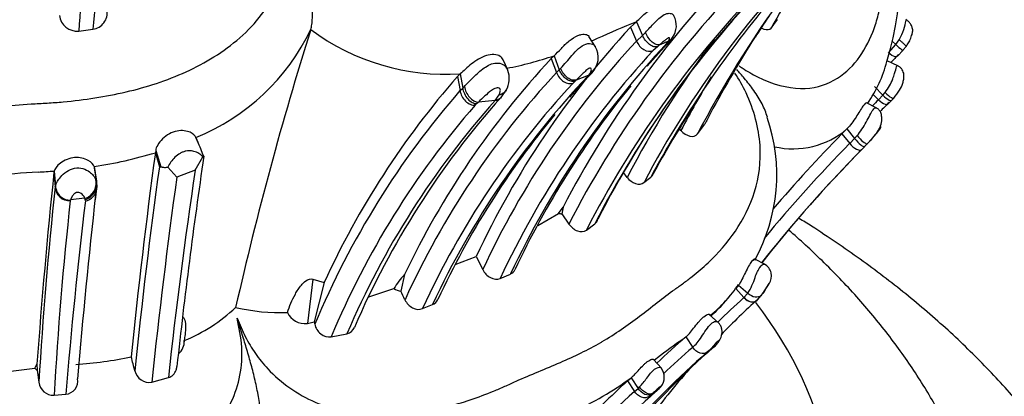
# Model space of a CAD drawing. Units: millimetres. Extents: x 0 to 744, y 0 to 1164.
# Drawn here: x 639 to 662, y 362 to 371 of the extents above; entities that cross this region are included whole.
import ezdxf
from ezdxf import colors
from ezdxf.entities.mleader import LeaderData, LeaderLine
from ezdxf.math import Vec2, Vec3

# ---------------------------------------------------------------- set-up
doc = ezdxf.new("R2010")
doc.units = ezdxf.units.MM
doc.layers.add('DV7_Défaut', color=7, linetype='Continuous')
doc.layers.add('Défaut', color=7, linetype='Continuous')

# ---------------------------------------------------------------- blocks, each defined once
blk = doc.blocks.new('_DOT')
at = {"color": 0}
blk.add_line((0, 0), (-1, 0), dxfattribs=at)
at = {"color": 0, "const_width": 0.333}
blk.add_lwpolyline([(-0.1665, 0, 1), (0.1665, 0, 1)], format="xyb", close=True, dxfattribs=at)
blk = doc.blocks.new('SE6')
at = {"layer": 'DV7_Défaut', "color": 7, "linetype": 'Continuous'}
for p, q in [((653.289, 370.344), (653.431, 370.474)), ((653.431, 370.474), (653.573, 370.146)), ((656.608, 370.323), (656.759, 370.522)), ((640.275, 370.253), (640.61, 370.294)), ((645.748, 370.29), (645.749, 370.291)), ((653.289, 370.344), (653.432, 370.017)), ((652.469, 369.878), (652.311, 370.126)), ((653.432, 370.017), (653.573, 370.146)), ((653.573, 370.146), (653.644, 370.218)), ((654.146, 369.965), (654.186, 370.016)), ((654.226, 370.025), (654.285, 370.102)), ((659.464, 370.017), (659.553, 369.935)), ((659.553, 369.935), (659.63, 370.049)), ((653.926, 369.883), (653.823, 369.79)), ((653.978, 369.927), (653.926, 369.883)), ((659.377, 369.737), (659.553, 369.935)), ((659.593, 369.657), (659.724, 369.805)), ((659.718, 369.798), (659.799, 369.898)), ((650.394, 369.338), (650.284, 369.574)), ((651.422, 369.606), (651.488, 369.669)), ((651.422, 369.606), (651.546, 369.275)), ((651.488, 369.669), (651.612, 369.338)), ((659.601, 369.433), (659.346, 369.551)), ((651.546, 369.275), (651.612, 369.338)), ((651.612, 369.338), (651.646, 369.373)), ((649.274, 369.243), (649.21, 369.181)), ((649.21, 369.181), (649.269, 368.845)), ((649.274, 369.243), (649.333, 368.905)), ((652.296, 369.204), (652.012, 369.095)), ((652.291, 369.198), (652.297, 369.205)), ((652.365, 369.248), (652.375, 369.258)), ((649.269, 368.845), (649.333, 368.905)), ((649.333, 368.905), (649.372, 368.944)), ((650.238, 368.685), (650.36, 368.858)), ((651.985, 369.07), (651.936, 369.024)), ((659.047, 368.939), (659.247, 368.739)), ((650.1, 368.615), (649.702, 368.573)), ((650.1, 368.615), (650.19, 368.745)), ((659.008, 368.761), (659.142, 368.628)), ((659.142, 368.628), (659.247, 368.739)), ((659.247, 368.739), (659.297, 368.8)), ((659.371, 368.533), (659.449, 368.615)), ((659.444, 368.611), (659.499, 368.67)), ((649.66, 368.537), (649.622, 368.501)), ((659.083, 368.441), (658.859, 368.553)), ((654.872, 367.821), (655.044, 368.056)), ((658.394, 367.94), (658.277, 367.822)), ((658.394, 367.94), (658.578, 367.716)), ((643.041, 367.738), (643.087, 367.625)), ((643.092, 367.612), (643.041, 367.737)), ((658.277, 367.822), (658.461, 367.598)), ((658.461, 367.598), (658.578, 367.715)), ((658.578, 367.716), (658.637, 367.783)), ((658.893, 367.604), (659.105, 367.844)), ((658.82, 367.529), (658.75, 367.458)), ((658.883, 367.593), (658.82, 367.53)), ((658.913, 367.627), (658.883, 367.593)), ((642.09, 367.432), (642.083, 367.379)), ((642.083, 367.379), (642.179, 367.045)), ((642.09, 367.432), (642.21, 367.045)), ((643.021, 366.965), (643.204, 367.284)), ((643.214, 367.314), (643.21, 367.324)), ((658.375, 367.07), (658.729, 367.445)), ((640.64, 367.053), (640.693, 366.705)), ((640.701, 366.676), (640.647, 367.025)), ((642.377, 367.035), (642.589, 366.802)), ((639.694, 366.945), (639.689, 366.922)), ((639.689, 366.922), (639.719, 366.57)), ((639.694, 366.945), (639.724, 366.593)), ((643.021, 366.965), (642.589, 366.802)), ((653.609, 366.675), (653.769, 366.802)), ((639.719, 366.57), (639.724, 366.593)), ((640.671, 366.267), (640.702, 366.531)), ((640.682, 366.737), (640.693, 366.705)), ((640.417, 366.302), (640.08, 366.263)), ((640.08, 366.263), (640.075, 366.245)), ((640.432, 366.24), (640.427, 366.276)), ((651.593, 365.946), (651.702, 366.094)), ((651.702, 366.094), (651.671, 365.936)), ((651.102, 365.661), (651.593, 365.946)), ((651.671, 365.936), (651.838, 365.694)), ((652.251, 365.551), (652.449, 365.7)), ((649.158, 364.739), (649.652, 364.926)), ((649.652, 364.926), (649.806, 364.618)), ((656.464, 364.738), (656.222, 364.861)), ((647.96, 364.498), (647.875, 364.109)), ((650.218, 364.407), (650.46, 364.513)), ((645.8, 364.392), (645.668, 363.344)), ((645.8, 364.392), (646.064, 364.309)), ((646.063, 364.309), (645.828, 363.381)), ((655.842, 364.247), (655.774, 364.17)), ((655.842, 364.247), (656.057, 364.058)), ((656.412, 364.049), (656.562, 364.285)), ((647.117, 363.974), (647.711, 364.169)), ((655.774, 364.17), (655.968, 363.958)), ((655.968, 363.958), (656.057, 364.058)), ((656.269, 363.888), (656.382, 364.014)), ((648.388, 363.696), (648.622, 363.792)), ((655.359, 363.371), (655.155, 363.549)), ((645.668, 363.344), (645.828, 363.381)), ((645.828, 363.381), (645.841, 363.325)), ((642.762, 362.874), (642.783, 363.057)), ((646.229, 363.029), (646.603, 363.103)), ((654.597, 363.028), (654.758, 362.78)), ((655.292, 362.82), (655.109, 362.671)), ((655.27, 362.801), (655.292, 362.82)), ((655.241, 362.776), (655.27, 362.801)), ((639.242, 362.289), (639.29, 362.38)), ((639.29, 362.38), (639.291, 362.242)), ((654.019, 362.286), (653.834, 362.492)), ((637.997, 362.133), (639.242, 362.289)), ((639.291, 362.242), (639.334, 361.954)), ((642, 361.958), (642.389, 362.066)), ((653.222, 361.987), (653.307, 362.061)), ((653.222, 361.987), (653.383, 361.739)), ((653.307, 362.061), (653.468, 361.812)), ((639.694, 361.65), (639.968, 361.671)), ((653.383, 361.739), (653.468, 361.812)), ((653.468, 361.812), (653.505, 361.848)), ((653.791, 361.675), (653.731, 361.623)), ((653.883, 361.733), (653.937, 361.782)), ((653.936, 361.782), (653.964, 361.808))]:
    blk.add_line(p, q, dxfattribs=at)
for centre, radius, start, end in [((693.034, 366.808), 52.871, 170.6218, 176.2644), ((687.879, 366.457), 47.424, 169.0859, 175.3587), ((651.593, 371.836), 8.081, 343.4436, 16.081), ((674.377, 355.754), 23.464, 134.8595, 152.2624), ((675.553, 355.115), 24.721, 135.3171, 147.2283), ((693.651, 349.602), 42.445, 147.8422, 150.7784), ((672.743, 355.195), 23.697, 136.0982, 152.6167), ((673.089, 354.79), 23.885, 136.1903, 152.8377), ((673.408, 354.737), 23.76, 136.2255, 152.9272), ((673.577, 354.902), 23.727, 136.2947, 152.9296), ((673.489, 355.079), 23.555, 136.1995, 152.8919), ((678.046, 355.732), 26.138, 144.0595, 152.4491), ((665.414, 364.569), 10.718, 142.7217, 148.8923), ((640.553, 370.685), 0.395, 278.2751, 8.5831), ((640.237, 370.674), 0.423, 187.1158, 275.0899), ((664.31, 343.985), 28.635, 112.327, 114.3413), ((653.886, 370.381), 0.487, 325.0022, 28.2285), ((641.097, 372.512), 5.154, 292.1509, 334.4718), ((725.944, 345.13), 84.05, 162.58163, 167.21971), ((648.931, 374.547), 5.316, 233.217, 273.7002), ((668.755, 356.029), 21.073, 137.2124, 155.0261), ((668.757, 355.808), 20.899, 137.1655, 155.0684), ((656.137, 361.994), 8.86, 114.1912, 115.0935), ((673.636, 356.199), 23.01, 142.9832, 152.5801), ((669.527, 355.721), 20.944, 136.9479, 139.1367), ((645.803, 389.27), 20.999, 292.9111, 293.5267), ((678.659, 355.804), 26.604, 147.4617, 152.2968), ((669.199, 355.593), 20.928, 137.2825, 155.0899), ((669.595, 355.548), 21.13, 136.9781, 154.8943), ((652.002, 369.631), 0.527, 315.0988, 29.4843), ((666.235, 355.838), 20.223, 137.0939, 154.6437), ((648.726, 377.822), 8.608, 281.0591, 288.7174), ((684.339, 345.6), 34.525, 135.7437, 136.165), ((650.151, 369.243), 0.26, 18.0314, 44.6684), ((649.868, 369.133), 0.564, 330.8862, 19.8134), ((656.282, 370.344), 3.163, 325.2796, 345.1439), ((664.415, 355.907), 20.184, 138.8789, 155.4007), ((666.423, 355.496), 20.277, 137.1941, 155.5026), ((667.172, 355.152), 20.463, 136.6535, 155.026), ((666.744, 355.611), 19.817, 136.5023, 138.6918), ((655.875, 364.839), 5.748, 132.2319, 132.603), ((677.65, 355.706), 26.184, 149.0617, 152.2309), ((664.703, 355.435), 20.446, 139.0165, 157.3007), ((666.693, 355.351), 20.118, 137.1847, 155.492), ((669.527, 355.721), 20.944, 140.802, 154.8766), ((665.173, 355.186), 20.187, 138.3007, 156.912), ((665.128, 355.397), 19.958, 138.2675, 156.8264), ((683.637, 344.133), 34.642, 134.9996, 135.336), ((664.917, 355.228), 20.25, 139.0475, 157.3447), ((642.13, 377.171), 11.456, 311.096, 311.3709), ((675.553, 355.115), 24.721, 147.2283, 151.7884), ((676.789, 354.358), 26.154, 147.1443, 151.5352), ((683.476, 344.395), 34.122, 134.8975, 135.4083), ((666.744, 355.611), 19.817, 140.2486, 155.2377), ((678.659, 355.804), 26.604, 152.2968, 152.5798), ((652.605, 366.856), 4.138, 330.8808, 19.1446), ((644.38, 358.824), 13.584, 41.9566, 42.1827), ((657.126, 369.417), 1.947, 256.8877, 310.6471), ((683.025, 343.54), 34.671, 135.5448, 139.5254), ((633.934, 363.706), 9.957, 21.1212, 23.2666), ((683.078, 343.553), 34.107, 135.5023, 141.5115), ((683.032, 343.483), 34.428, 135.5368, 140.568), ((658.244, 368.307), 0.954, 311.1002, 318.5483), ((639.114, 377.169), 10.231, 278.5775, 286.8724), ((773.507, 349.392), 132.649, 172.20683, 174.30577), ((764.081, 349.325), 122.183, 171.54228, 173.89098), ((774.282, 348.667), 133.376, 172.08016, 174.16456), ((678.461, 347.565), 27.991, 136.0152, 142.0566), ((640.577, 344.472), 22.484, 93.2143, 96.0261), ((787.102, 351.642), 148.202, 174.08225, 175.84507), ((638.415, 383.679), 16.782, 273.0797, 274.371), ((775.552, 348.174), 134.261, 172.02505, 174.10734), ((772.486, 347.761), 130.881, 171.56264, 173.72527), ((622.451, 342.388), 39.268, 38.4322, 38.6311), ((738.514, 355.997), 99.359, 173.89122, 176.56275), ((640.055, 366.581), 0.336, 181.7771, 273.3974), ((640.182, 366.601), 0.525, 352.2553, 8.4263), ((790.062, 349.657), 150.324, 173.61264, 175.27575), ((641.504, 366.673), 1.149, 198.8477, 200.2499), ((723.356, 357.015), 83.79, 173.67593, 176.82924), ((772.271, 350.556), 132.769, 173.21599, 175.19793), ((651.675, 366.268), 0.332, 255.7048, 269.2709), ((656.292, 364.461), 0.325, 326.3796, 61.0388), ((649.423, 363.131), 2.003, 136.923, 148.759), ((654.773, 364.878), 1.524, 327.4388, 342.934), ((653.107, 366.081), 3.279, 308.9567, 326.5268), ((647.937, 364.531), 0.427, 238.0279, 261.6194), ((602.945, 342.774), 49.738, 25.141, 25.4015), ((651.626, 367.311), 5.203, 313.2219, 320.6159), ((655.59, 364.652), 1.017, 321.1259, 328.9568), ((669.212, 349.281), 19.769, 132.0968, 134.5123), ((669.502, 349.365), 19.651, 132.2095, 135.7426), ((641.233, 366.639), 4.004, 292.5026, 313.2439), ((645.027, 368.241), 4.639, 256.9093, 272.1104), ((645.611, 363.795), 0.455, 204.6985, 277.2612), ((648.007, 372.036), 11.161, 305.2311, 306.2413), ((642.377, 362.922), 0.389, 310.1417, 2.639), ((663.778, 349.9), 16.019, 125.6324, 128.2934), ((666.028, 349.695), 17.561, 130.6052, 133.6254), ((666.667, 349.256), 17.707, 130.748, 148.6013), ((667.562, 348.74), 18.677, 131.2772, 148.1555), ((666.125, 349.571), 17.427, 130.7119, 133.7887), ((639.452, 372.646), 10.3, 274.2098, 281.5403), ((626.888, 358.553), 15.162, 14.0269, 15.2994), ((669.502, 349.365), 19.651, 138.6477, 143.2955), ((639.574, 362.587), 0.446, 222.0272, 230.7473), ((641.938, 362.301), 0.348, 192.1619, 280.2558), ((653.736, 362.075), 0.352, 320.5561, 38.5044), ((639.677, 361.995), 0.345, 186.8064, 272.8205), ((639.938, 361.985), 0.315, 275.5855, 9.7494), ((648.52, 368.674), 8.163, 294.6607, 305.8978), ((665.217, 348.683), 17.913, 132.0391, 137.165), ((665.19, 348.611), 17.657, 131.9683, 149.6368), ((665.751, 348.631), 17.678, 132.1699, 149.2647), ((658.744, 355.879), 7.624, 130.2627, 130.5182), ((643.63, 375.325), 17.015, 306.778, 307.3978), ((652.269, 363.578), 2.452, 311.4599, 313.4345)]:
    blk.add_arc(centre, radius, start, end, dxfattribs=at)
for centre, major_axis, ratio, start_param, end_param in [((653.679, 370.117), (0.154, -0.323), 0.743823, 4.665701, 6.242807), ((654.039, 370.343), (0.107, -0.343), 0.843825, 0.140338, 0.568094), ((651.804, 369.356), (0.15, -0.325), 0.752804, 4.616806, 6.211451), ((652.153, 369.529), (-0.149, 0.326), 0.749571, 3.096683, 3.428411), ((649.632, 368.917), (-0.149, 0.329), 0.67048, 1.195819, 2.814442), ((650.018, 368.958), (-0.151, 0.324), 0.759777, 2.880886, 3.437874), ((658.693, 367.819), (-0.189, 0.227), 0.221431, 1.542662, 2.979489), ((658.693, 367.819), (-0.189, 0.227), 0.221431, 2.979489, 3.16983), ((640.371, 366.656), (0.06, 0.356), 0.87267, 3.477511, 5.086768), ((640.381, 366.629), (0.06, 0.356), 0.874375, 3.478108, 5.07367), ((640.386, 366.593), (0.025, -0.355), 0.897557, 0.067558, 1.339933), ((656.186, 364.23), (-0.202, 0.21), 0.731833, 1.690432, 3.104351), ((636.091, 358.754), (-22, 0), 0.57735, 0, 3.553621), ((656.102, 364.133), (-0.16, 0.251), 0.725868, 1.830104, 3.43442), ((656.112, 364.143), (-0.125, 0.274), 0.744545, 1.950694, 3.361542), ((656.112, 364.143), (-0.125, 0.274), 0.744545, 3.361542, 3.537524), ((653.798, 362.055), (0.078, -0.291), 0.890355, 0.364518, 0.454744), ((653.798, 362.055), (0.078, -0.291), 0.890355, 0.454744, 0.609111)]:
    blk.add_ellipse(centre, major_axis=major_axis, ratio=ratio, start_param=start_param, end_param=end_param, dxfattribs=at)
for points, knots in [([(655.851, 369.43), (655.875, 369.413), (656.02, 369.318), (656.521, 369.027), (657.339, 368.81), (658.127, 369.044), (658.674, 369.548), (658.97, 370.099), (659.11, 370.525), (659.164, 370.745), (659.19, 370.874), (659.229, 371.065), (659.291, 371.339), (659.39, 371.815), (659.44, 372.304), (659.412, 372.83), (659.358, 373.236), (659.292, 373.593), (659.248, 373.809), (659.232, 373.891)], [0, 0, 0, 0, 0.007735, 0.045376, 0.156283, 0.265348, 0.373659, 0.481709, 0.535516, 0.562422, 0.575885, 0.589348, 0.643183, 0.69705, 0.80448, 0.858179, 0.912057, 0.965962, 1, 1, 1, 1]), ([(626.926, 372.46), (626.939, 372.329), (627.007, 371.677), (627.732, 370.126), (629.618, 369.097), (631.328, 368.705), (632.206, 368.592), (632.645, 368.554), (632.897, 368.537), (633.276, 368.512), (633.843, 368.456), (634.599, 368.377), (635.357, 368.317), (636.118, 368.296), (636.878, 368.323), (637.637, 368.387), (638.393, 368.467), (638.961, 368.519), (639.34, 368.541), (639.593, 368.555), (640.033, 368.588), (640.905, 368.693), (642.13, 368.974), (643.511, 369.585), (644.688, 370.583), (645.177, 371.654), (645.247, 372.278), (645.259, 372.382)], [0, 0, 0, 0, 0.018254, 0.090589, 0.228152, 0.296765, 0.330913, 0.347987, 0.356531, 0.365074, 0.399239, 0.433429, 0.467577, 0.501632, 0.535711, 0.569906, 0.604119, 0.638315, 0.646866, 0.655418, 0.67252, 0.706674, 0.774554, 0.843243, 0.913142, 0.985448, 1, 1, 1, 1]), ([(645.749, 370.291), (645.753, 370.309), (645.763, 370.345), (645.775, 370.41), (645.783, 370.482), (645.788, 370.562), (645.791, 370.65), (645.79, 370.744), (645.786, 370.844), (645.779, 370.95), (645.76, 371.165), (645.711, 371.508), (645.63, 371.914), (645.549, 372.259), (645.5, 372.446), (645.476, 372.539)], [0, 0, 0, 0, 0.038875, 0.079125, 0.120717, 0.163589, 0.20766, 0.252839, 0.29903, 0.346142, 0.394091, 0.57957, 0.771054, 0.886145, 1, 1, 1, 1]), ([(653.431, 370.474), (653.506, 370.547), (653.644, 370.682), (653.862, 370.846), (653.964, 370.888), (654.004, 370.901), (654.07, 370.914), (654.127, 370.903), (654.149, 370.88), (654.155, 370.871)], [0, 0, 0, 0, 0.332729, 0.616385, 0.652705, 0.689213, 0.763171, 0.91662, 1, 1, 1, 1]), ([(653.644, 370.218), (653.712, 370.294), (653.841, 370.439), (654.08, 370.666), (654.239, 370.679), (654.291, 370.647), (654.308, 370.623), (654.311, 370.619)], [0, 0, 0, 0, 0.342283, 0.647655, 0.802382, 0.968901, 1, 1, 1, 1]), ([(659.63, 370.049), (659.671, 370.128), (659.749, 370.28), (659.788, 370.488), (659.792, 370.52), (659.789, 370.521)], [0, 0, 0, 0, 0.3969224, 0.7694347, 1, 1, 1, 1]), ([(659.799, 369.898), (659.823, 369.933), (659.864, 369.993), (659.908, 370.092), (659.93, 370.166), (659.939, 370.204), (659.945, 370.23), (659.949, 370.255), (659.95, 370.277), (659.947, 370.295), (659.943, 370.307), (659.94, 370.316), (659.938, 370.323), (659.934, 370.336), (659.927, 370.366), (659.903, 370.416), (659.858, 370.477), (659.815, 370.505), (659.788, 370.522)], [0, 0, 0, 0, 0.162266, 0.324385, 0.405548, 0.451073, 0.479028, 0.520917, 0.582269, 0.618618, 0.643395, 0.660537, 0.667175, 0.673077, 0.713524, 0.790642, 0.889318, 1, 1, 1, 1]), ([(656.377, 370.326), (656.398, 370.315), (656.419, 370.305), (656.509, 370.274), (656.572, 370.281), (656.608, 370.323)], [0, 0, 0, 0, 0.227663, 0.227663, 1, 1, 1, 1]), ([(651.488, 369.669), (651.542, 369.723), (651.64, 369.822), (651.831, 370.024), (651.997, 370.125), (652.09, 370.161), (652.141, 370.174), (652.224, 370.183), (652.284, 370.161), (652.307, 370.133), (652.311, 370.127)], [0, 0, 0, 0, 0.247718, 0.452993, 0.648442, 0.686027, 0.723715, 0.79997, 0.958832, 1, 1, 1, 1]), ([(653.926, 369.883), (653.902, 369.876), (653.873, 369.875), (653.809, 369.892), (653.774, 369.91), (653.705, 369.961), (653.672, 369.995), (653.615, 370.069), (653.592, 370.109), (653.573, 370.146)], [0, 0, 0, 0, 0.25, 0.25, 0.5, 0.5, 0.75, 0.75, 1, 1, 1, 1]), ([(653.978, 369.927), (653.956, 369.922), (653.929, 369.923), (653.868, 369.944), (653.834, 369.964), (653.768, 370.021), (653.737, 370.058), (653.683, 370.136), (653.661, 370.178), (653.644, 370.218)], [0, 0, 0, 0, 0.25, 0.25, 0.5, 0.5, 0.75, 0.75, 1, 1, 1, 1]), ([(654.186, 370.016), (654.197, 370.034), (654.214, 370.061), (654.214, 370.089), (654.204, 370.096), (654.194, 370.096), (654.187, 370.094), (654.182, 370.092), (654.158, 370.079), (654.116, 370.045), (654.05, 369.99), (654.008, 369.953), (653.978, 369.927)], [0, 0, 0, 0, 0.257127, 0.384777, 0.446328, 0.476076, 0.490265, 0.497288, 0.504417, 0.63904, 0.746126, 1, 1, 1, 1]), ([(654.232, 370.033), (654.23, 370.03), (654.205, 370.002), (654.174, 369.983), (654.146, 369.965)], [0, 0, 0, 0, 0.097276, 1, 1, 1, 1]), ([(651.646, 369.373), (651.689, 369.421), (651.768, 369.508), (651.905, 369.675), (652.054, 369.841), (652.245, 369.968), (652.397, 369.957), (652.448, 369.911), (652.463, 369.887)], [0, 0, 0, 0, 0.200774, 0.368694, 0.542884, 0.7032, 0.866709, 1, 1, 1, 1]), ([(659.553, 369.935), (659.599, 369.886), (659.652, 369.839), (659.704, 369.804), (659.716, 369.8), (659.721, 369.803)], [0, 0, 0, 0, 0.630601, 0.630601, 1, 1, 1, 1]), ([(650.284, 369.575), (650.271, 369.606), (650.249, 369.634), (650.138, 369.707), (650.013, 369.712), (649.768, 369.636), (649.644, 369.557), (649.438, 369.392), (649.348, 369.304), (649.274, 369.243)], [0, 0, 0, 0, 0.117089, 0.117089, 0.411393, 0.411393, 0.705696, 0.705696, 1, 1, 1, 1]), ([(659.592, 369.657), (659.579, 369.645), (659.558, 369.64), (659.486, 369.653), (659.426, 369.692), (659.377, 369.737)], [0, 0, 0, 0, 0.3656849, 0.3656849, 1, 1, 1, 1]), ([(649.372, 368.944), (649.431, 369.005), (649.55, 369.126), (649.778, 369.357), (650.036, 369.503), (650.232, 369.497), (650.297, 369.452), (650.336, 369.425)], [0, 0, 0, 0, 0.258323, 0.520883, 0.753774, 0.856304, 1, 1, 1, 1]), ([(651.985, 369.07), (651.957, 369.062), (651.924, 369.06), (651.852, 369.076), (651.813, 369.094), (651.74, 369.146), (651.706, 369.181), (651.65, 369.258), (651.628, 369.299), (651.612, 369.338)], [0, 0, 0, 0, 0.25, 0.25, 0.5, 0.5, 0.75, 0.75, 1, 1, 1, 1]), ([(652.012, 369.095), (651.985, 369.087), (651.952, 369.086), (651.881, 369.103), (651.843, 369.122), (651.771, 369.177), (651.737, 369.213), (651.682, 369.291), (651.661, 369.333), (651.646, 369.373)], [0, 0, 0, 0, 0.25, 0.25, 0.5, 0.5, 0.75, 0.75, 1, 1, 1, 1]), ([(652.297, 369.205), (652.325, 369.241), (652.365, 369.294), (652.373, 369.357), (652.356, 369.377), (652.334, 369.38), (652.283, 369.358), (652.213, 369.293), (652.115, 369.196), (652.053, 369.136), (652.012, 369.095)], [0, 0, 0, 0, 0.25656, 0.385577, 0.447569, 0.476711, 0.504389, 0.621815, 0.746974, 1, 1, 1, 1]), ([(656.52, 368.215), (656.49, 368.321), (656.4, 368.539), (656.208, 368.849), (655.999, 369.115), (655.858, 369.275), (655.798, 369.341)], [0, 0, 0, 0, 0.264453, 0.542969, 0.807244, 1, 1, 1, 1]), ([(659.297, 368.8), (659.334, 368.851), (659.403, 368.949), (659.475, 369.11), (659.53, 369.275), (659.567, 369.417), (659.58, 369.443), (659.58, 369.442)], [0, 0, 0, 0, 0.221152, 0.420645, 0.583634, 0.816602, 1, 1, 1, 1]), ([(659.499, 368.67), (659.553, 368.734), (659.63, 368.832), (659.711, 368.991), (659.733, 369.093), (659.74, 369.152), (659.744, 369.198), (659.739, 369.253), (659.717, 369.313), (659.682, 369.366), (659.636, 369.412), (659.601, 369.431), (659.58, 369.442)], [0, 0, 0, 0, 0.25891, 0.453687, 0.561798, 0.598201, 0.643519, 0.723306, 0.794108, 0.86285, 0.931523, 1, 1, 1, 1]), ([(644.012, 363.47), (644.071, 363.324), (644.19, 363.035), (644.434, 362.633), (644.914, 362.029), (645.789, 361.421), (647.079, 361.14), (648.329, 361.208), (649.332, 361.466), (649.973, 361.706), (650.328, 361.859), (650.677, 362.022), (651.117, 362.205), (651.8, 362.488), (652.298, 362.727), (652.923, 363.091), (653.371, 363.407), (653.922, 363.84), (654.264, 364.103), (654.542, 364.297), (654.811, 364.5), (655.253, 364.88), (656.011, 365.745), (656.534, 367.124), (656.163, 368.556), (655.853, 369.111), (655.755, 369.261)], [0, 0, 0, 0, 0.023245, 0.045844, 0.068254, 0.134825, 0.194846, 0.264931, 0.329587, 0.361862, 0.377997, 0.39414, 0.426421, 0.458717, 0.521081, 0.523018, 0.587167, 0.619352, 0.651548, 0.667647, 0.683742, 0.715917, 0.779572, 0.907779, 0.973941, 1, 1, 1, 1]), ([(649.269, 368.845), (649.276, 368.804), (649.29, 368.759), (649.334, 368.673), (649.363, 368.631), (649.433, 368.564), (649.473, 368.538), (649.55, 368.506), (649.589, 368.5), (649.622, 368.501)], [0, 0, 0, 0, 0.25, 0.25, 0.5, 0.5, 0.75, 0.75, 1, 1, 1, 1]), ([(649.333, 368.905), (649.339, 368.864), (649.352, 368.818), (649.393, 368.729), (649.421, 368.685), (649.486, 368.613), (649.522, 368.585), (649.594, 368.547), (649.63, 368.538), (649.66, 368.537)], [0, 0, 0, 0, 0.25, 0.25, 0.5, 0.5, 0.75, 0.75, 1, 1, 1, 1]), ([(650.19, 368.745), (650.2, 368.769), (650.221, 368.818), (650.225, 368.884), (650.179, 368.916), (650.097, 368.904), (649.976, 368.826), (649.837, 368.702), (649.751, 368.62), (649.702, 368.573)], [0, 0, 0, 0, 0.133083, 0.26657, 0.327749, 0.38376, 0.499068, 0.715711, 1, 1, 1, 1]), ([(650.361, 368.859), (650.343, 368.827), (650.318, 368.8), (650.259, 368.761), (650.224, 368.749), (650.19, 368.745)], [0, 0, 0, 0, 0.4784, 0.4784, 1, 1, 1, 1]), ([(650.243, 368.691), (650.23, 368.676), (650.216, 368.664), (650.169, 368.632), (650.134, 368.62), (650.1, 368.615)], [0, 0, 0, 0, 0.32254, 0.32254, 1, 1, 1, 1]), ([(659.142, 368.628), (659.19, 368.58), (659.252, 368.537), (659.331, 368.517), (659.354, 368.522), (659.37, 368.534)], [0, 0, 0, 0, 0.6203587, 0.6203587, 1, 1, 1, 1]), ([(659.247, 368.739), (659.294, 368.688), (659.351, 368.641), (659.418, 368.609), (659.436, 368.607), (659.446, 368.614)], [0, 0, 0, 0, 0.62012, 0.62012, 1, 1, 1, 1]), ([(659.297, 368.8), (659.346, 368.751), (659.405, 368.702), (659.466, 368.67), (659.483, 368.666), (659.495, 368.668), (659.497, 368.669), (659.499, 368.67)], [0, 0, 0, 0, 0.6174512, 0.6174512, 0.9261769, 0.9261769, 1, 1, 1, 1]), ([(658.858, 368.554), (658.845, 368.559), (658.812, 368.53), (658.729, 368.415), (658.672, 368.315), (658.55, 368.125), (658.475, 368.021), (658.394, 367.94)], [0, 0, 0, 0, 0.296728, 0.296728, 0.648364, 0.648364, 1, 1, 1, 1]), ([(658.637, 367.783), (658.676, 367.832), (658.754, 367.932), (658.882, 368.149), (658.994, 368.389), (659.062, 368.446), (659.08, 368.442), (659.083, 368.44)], [0, 0, 0, 0, 0.1944391, 0.3957822, 0.7656643, 0.9519311, 1, 1, 1, 1]), ([(659.119, 367.869), (659.149, 367.92), (659.2, 368.01), (659.225, 368.152), (659.214, 368.268), (659.193, 368.341), (659.151, 368.394), (659.112, 368.424), (659.094, 368.435), (659.083, 368.44)], [0, 0, 0, 0, 0.228442, 0.473879, 0.611075, 0.771589, 0.900147, 0.953435, 1, 1, 1, 1]), ([(643.041, 367.738), (643.025, 367.776), (642.976, 367.827), (642.826, 367.895), (642.712, 367.913), (642.475, 367.866), (642.346, 367.799), (642.154, 367.612), (642.098, 367.499), (642.09, 367.432)], [0, 0, 0, 0, 0.25, 0.25, 0.5, 0.5, 0.75, 0.75, 1, 1, 1, 1]), ([(659.106, 367.845), (659.123, 367.868), (659.159, 367.914), (659.19, 367.967), (659.2, 367.99), (659.195, 367.987), (659.19, 367.983), (659.176, 367.967), (659.12, 367.886), (659.022, 367.747), (658.934, 367.649), (658.883, 367.593)], [0, 0, 0, 0, 0.129633, 0.260431, 0.323828, 0.3545, 0.36959, 0.384513, 0.502086, 0.715878, 1, 1, 1, 1]), ([(654.481, 367.905), (654.542, 367.838), (654.617, 367.789), (654.763, 367.754), (654.832, 367.771), (654.872, 367.821)], [0, 0, 0, 0, 0.5, 0.5, 1, 1, 1, 1]), ([(658.578, 367.716), (658.62, 367.658), (658.678, 367.597), (658.75, 367.543), (658.771, 367.531), (658.803, 367.522), (658.814, 367.523), (658.82, 367.53)], [0, 0, 0, 0, 0.5, 0.5, 0.75, 0.75, 1, 1, 1, 1]), ([(658.461, 367.598), (658.506, 367.543), (658.569, 367.487), (658.654, 367.446), (658.68, 367.439), (658.712, 367.44), (658.722, 367.442), (658.73, 367.445)], [0, 0, 0, 0, 0.569846, 0.569846, 0.854768, 0.854768, 1, 1, 1, 1]), ([(640.64, 367.053), (640.622, 367.095), (640.578, 367.15), (640.413, 367.244), (640.3, 367.274), (640.057, 367.254), (639.932, 367.202), (639.756, 367.067), (639.708, 366.992), (639.694, 366.945)], [0, 0, 0, 0, 0.25, 0.25, 0.5, 0.5, 0.75, 0.75, 1, 1, 1, 1]), ([(643.204, 367.284), (643.189, 367.297), (643.161, 367.324), (643.11, 367.36), (643.055, 367.39), (642.997, 367.411), (642.935, 367.424), (642.871, 367.426), (642.803, 367.417), (642.734, 367.397), (642.64, 367.353), (642.537, 367.272), (642.44, 367.154), (642.398, 367.077), (642.375, 367.036)], [0, 0, 0, 0, 0.089848, 0.172262, 0.247407, 0.31586, 0.378675, 0.437443, 0.494255, 0.552093, 0.610108, 0.732241, 0.854915, 1, 1, 1, 1]), ([(639.724, 366.593), (639.737, 366.627), (639.759, 366.687), (639.845, 366.811), (639.973, 366.937), (640.174, 367.032), (640.388, 367.013), (640.531, 366.931), (640.636, 366.829), (640.665, 366.771), (640.682, 366.737)], [0, 0, 0, 0, 0.151051, 0.262393, 0.389412, 0.50509, 0.618518, 0.740942, 0.850158, 1, 1, 1, 1]), ([(642.179, 367.045), (642.179, 367.043), (642.181, 367.039), (642.183, 367.037), (642.186, 367.036), (642.189, 367.036), (642.192, 367.036), (642.197, 367.038), (642.203, 367.041), (642.208, 367.044), (642.21, 367.045)], [0, 0, 0, 0, 0.028881, 0.081495, 0.163658, 0.277159, 0.351013, 0.492873, 0.765911, 1, 1, 1, 1]), ([(642.21, 367.045), (642.213, 367.046), (642.217, 367.047), (642.229, 367.044), (642.248, 367.04), (642.279, 367.033), (642.322, 367.031), (642.358, 367.034), (642.375, 367.036)], [0, 0, 0, 0, 0.074458, 0.169479, 0.286524, 0.499044, 0.749493, 1, 1, 1, 1]), ([(653.211, 366.796), (653.266, 366.727), (653.338, 366.673), (653.483, 366.626), (653.558, 366.633), (653.609, 366.675)], [0, 0, 0, 0, 0.5, 0.5, 1, 1, 1, 1]), ([(639.724, 366.593), (639.729, 366.553), (639.74, 366.508), (639.779, 366.421), (639.807, 366.381), (639.877, 366.315), (639.918, 366.291), (640, 366.262), (640.042, 366.258), (640.08, 366.263)], [0, 0, 0, 0, 0.25, 0.25, 0.5, 0.5, 0.75, 0.75, 1, 1, 1, 1]), ([(640.417, 366.302), (640.407, 366.328), (640.391, 366.365), (640.334, 366.415), (640.283, 366.445), (640.228, 366.44), (640.196, 366.426), (640.155, 366.396), (640.107, 366.333), (640.091, 366.291), (640.08, 366.263)], [0, 0, 0, 0, 0.253772, 0.378436, 0.496502, 0.524401, 0.553663, 0.615271, 0.743614, 1, 1, 1, 1]), ([(666.086, 352.259), (666.081, 352.607), (666.068, 353.235), (665.937, 354.286), (665.719, 355.342), (665.41, 356.393), (665.012, 357.427), (664.526, 358.446), (663.952, 359.445), (663.29, 360.422), (662.542, 361.375), (661.708, 362.299), (660.79, 363.193), (659.793, 364.051), (658.718, 364.871), (657.86, 365.453), (657.366, 365.766), (657.266, 365.827)], [0, 0, 0, 0, 0.05944, 0.126765, 0.194195, 0.261956, 0.330251, 0.399254, 0.469098, 0.539861, 0.611566, 0.684173, 0.757591, 0.831687, 0.906311, 0.981308, 1, 1, 1, 1]), ([(651.838, 365.694), (651.889, 365.62), (651.961, 365.561), (652.113, 365.504), (652.194, 365.509), (652.251, 365.551)], [0, 0, 0, 0, 0.5, 0.5, 1, 1, 1, 1]), ([(662.084, 355.485), (662.082, 355.792), (662.074, 356.366), (661.954, 357.339), (661.745, 358.336), (661.445, 359.327), (661.058, 360.3), (660.583, 361.255), (660.021, 362.189), (659.372, 363.1), (658.637, 363.984), (657.85, 364.804), (657.292, 365.317), (657.02, 365.552)], [0, 0, 0, 0, 0.073896, 0.163972, 0.254162, 0.34482, 0.436273, 0.528804, 0.62263, 0.717886, 0.814609, 0.912734, 1, 1, 1, 1]), ([(656.222, 364.862), (656.213, 364.867), (656.185, 364.851), (656.106, 364.754), (656.053, 364.66), (655.947, 364.439), (655.892, 364.318), (655.842, 364.247)], [0, 0, 0, 0, 0.296521, 0.296521, 0.648261, 0.648261, 1, 1, 1, 1]), ([(656.229, 364.431), (656.248, 364.479), (656.283, 364.57), (656.363, 364.713), (656.425, 364.75), (656.447, 364.747), (656.451, 364.745)], [0, 0, 0, 0, 0.248054, 0.461161, 0.906769, 1, 1, 1, 1]), ([(649.806, 364.618), (649.846, 364.538), (649.909, 364.469), (650.061, 364.387), (650.148, 364.377), (650.218, 364.407)], [0, 0, 0, 0, 0.5, 0.5, 1, 1, 1, 1]), ([(645.198, 363.605), (645.246, 363.75), (645.305, 363.895), (645.424, 364.109), (645.467, 364.179), (645.556, 364.285), (645.589, 364.321), (645.679, 364.385), (645.757, 364.408), (645.8, 364.392)], [0, 0, 0, 0, 0.5, 0.5, 0.75, 0.75, 0.875, 0.875, 1, 1, 1, 1]), ([(656.564, 364.284), (656.57, 364.294), (656.576, 364.308), (656.567, 364.306), (656.549, 364.281), (656.542, 364.27), (656.529, 364.249), (656.498, 364.194), (656.475, 364.151), (656.46, 364.125)], [0, 0, 0, 0, 0.2738, 0.516736, 0.57642, 0.606343, 0.636596, 0.759552, 1, 1, 1, 1]), ([(656.46, 364.125), (656.459, 364.123), (656.441, 364.093), (656.424, 364.068), (656.409, 364.044)], [0, 0, 0, 0, 0.074731, 1, 1, 1, 1]), ([(647.971, 363.904), (648.009, 363.824), (648.072, 363.755), (648.226, 363.673), (648.315, 363.665), (648.388, 363.696)], [0, 0, 0, 0, 0.5, 0.5, 1, 1, 1, 1]), ([(642.728, 363.503), (642.746, 363.492), (642.756, 363.474), (642.786, 363.411), (642.792, 363.356), (642.797, 363.226), (642.793, 363.147), (642.783, 363.067)], [0, 0, 0, 0, 0.143076, 0.143076, 0.512117, 0.512117, 1, 1, 1, 1]), ([(654.608, 363.037), (654.641, 363.069), (654.701, 363.128), (654.804, 363.265), (654.897, 363.383), (654.961, 363.451), (654.996, 363.484), (655.056, 363.534), (655.125, 363.572), (655.155, 363.562), (655.161, 363.555)], [0, 0, 0, 0, 0.178276, 0.344603, 0.51139, 0.593165, 0.63369, 0.674018, 0.885306, 1, 1, 1, 1]), ([(628.171, 363.47), (628.138, 363.318), (628.071, 363.018), (628.054, 362.562), (628.133, 361.825), (628.786, 360.479), (630.434, 359.629), (631.924, 359.295), (632.691, 359.198), (633.076, 359.165), (633.297, 359.151), (633.628, 359.128), (634.124, 359.081), (635.005, 358.991), (635.892, 358.938), (636.78, 358.968), (637.443, 359.022), (638.106, 359.09), (638.602, 359.135), (638.934, 359.154), (639.155, 359.166), (639.54, 359.195), (640.303, 359.286), (641.374, 359.525), (642.578, 360.039), (643.61, 360.871), (644.09, 361.895), (644.151, 362.795), (644.058, 363.243), (644.012, 363.47)], [0, 0, 0, 0, 0.022212, 0.043854, 0.065368, 0.129036, 0.252608, 0.314635, 0.345524, 0.36097, 0.368699, 0.376427, 0.407332, 0.438256, 0.499928, 0.530755, 0.561684, 0.592629, 0.623563, 0.631299, 0.639034, 0.654506, 0.685401, 0.746768, 0.808687, 0.871177, 0.934799, 0.96699, 1, 1, 1, 1]), ([(644.541, 360.688), (644.546, 360.704), (644.556, 360.735), (644.566, 360.794), (644.574, 360.86), (644.578, 360.935), (644.578, 361.017), (644.575, 361.106), (644.569, 361.201), (644.552, 361.383), (644.508, 361.667), (644.428, 362.043), (644.332, 362.415), (644.229, 362.773), (644.142, 363.054), (644.079, 363.256), (644.042, 363.371), (644.021, 363.44), (644.012, 363.47)], [0, 0, 0, 0, 0.029264, 0.059516, 0.090758, 0.12297, 0.156115, 0.190144, 0.225008, 0.26066, 0.384226, 0.513444, 0.635677, 0.758398, 0.879491, 0.927792, 0.968345, 1, 1, 1, 1]), ([(645.841, 363.325), (645.861, 363.238), (645.911, 363.156), (646.053, 363.043), (646.144, 363.014), (646.229, 363.029)], [0, 0, 0, 0, 0.5, 0.5, 1, 1, 1, 1]), ([(654.758, 362.781), (654.793, 362.812), (654.861, 362.874), (654.965, 363.021), (655.071, 363.193), (655.19, 363.354), (655.296, 363.405), (655.335, 363.393), (655.346, 363.382)], [0, 0, 0, 0, 0.1834879, 0.3585052, 0.5345045, 0.7007283, 0.8642129, 1, 1, 1, 1]), ([(655.325, 362.855), (655.355, 362.89), (655.408, 362.952), (655.449, 363.069), (655.453, 363.171), (655.437, 363.25), (655.402, 363.325), (655.366, 363.362), (655.345, 363.383)], [0, 0, 0, 0, 0.229801, 0.473638, 0.604245, 0.738489, 0.873666, 1, 1, 1, 1]), ([(655.292, 362.82), (655.319, 362.847), (655.358, 362.886), (655.373, 362.925), (655.365, 362.936), (655.344, 362.921), (655.339, 362.917), (655.329, 362.907), (655.307, 362.885), (655.267, 362.838), (655.198, 362.754), (655.144, 362.704), (655.109, 362.671)], [0, 0, 0, 0, 0.253391, 0.378693, 0.499629, 0.506963, 0.514173, 0.528777, 0.559322, 0.62128, 0.747972, 1, 1, 1, 1]), ([(655.109, 362.671), (655.066, 362.637), (655, 362.623), (654.863, 362.666), (654.798, 362.722), (654.758, 362.781)], [0, 0, 0, 0, 0.5, 0.5, 1, 1, 1, 1]), ([(653.307, 362.061), (653.337, 362.089), (653.396, 362.143), (653.494, 362.255), (653.579, 362.346), (653.636, 362.399), (653.668, 362.426), (653.723, 362.468), (653.801, 362.512), (653.833, 362.504), (653.838, 362.495)], [0, 0, 0, 0, 0.165448, 0.319218, 0.472926, 0.548167, 0.585487, 0.622661, 0.820586, 1, 1, 1, 1]), ([(642.389, 362.066), (642.474, 362.092), (642.54, 362.159), (642.582, 362.268), (642.588, 362.298), (642.591, 362.328)], [0, 0, 0, 0, 0.744472, 0.744472, 1, 1, 1, 1]), ([(653.505, 361.848), (653.534, 361.879), (653.589, 361.938), (653.675, 362.052), (653.763, 362.171), (653.889, 362.305), (653.982, 362.317), (654.005, 362.301), (654.008, 362.298)], [0, 0, 0, 0, 0.1702347, 0.3293664, 0.4885829, 0.6415904, 0.9422489, 1, 1, 1, 1]), ([(653.731, 361.623), (653.688, 361.591), (653.621, 361.578), (653.485, 361.623), (653.422, 361.68), (653.383, 361.739)], [0, 0, 0, 0, 0.5, 0.5, 1, 1, 1, 1]), ([(653.791, 361.675), (653.754, 361.648), (653.695, 361.642), (653.569, 361.696), (653.508, 361.754), (653.468, 361.812)], [0, 0, 0, 0, 0.5, 0.5, 1, 1, 1, 1]), ([(653.817, 361.697), (653.783, 361.672), (653.726, 361.668), (653.603, 361.728), (653.544, 361.788), (653.505, 361.848)], [0, 0, 0, 0, 0.5, 0.5, 1, 1, 1, 1]), ([(653.964, 361.808), (653.973, 361.817), (653.99, 361.835), (653.996, 361.857), (653.965, 361.834), (653.95, 361.821), (653.924, 361.796), (653.877, 361.75), (653.841, 361.718), (653.817, 361.697)], [0, 0, 0, 0, 0.250853, 0.492273, 0.521439, 0.552182, 0.61457, 0.742795, 1, 1, 1, 1]), ([(653.946, 361.79), (653.946, 361.79), (653.946, 361.79), (653.947, 361.791), (653.955, 361.799), (653.966, 361.808), (653.976, 361.818), (653.979, 361.82), (653.981, 361.822), (653.981, 361.823), (653.982, 361.824), (653.982, 361.824), (653.983, 361.824), (653.983, 361.824)], [0, 0, 0, 0, 0.000706, 0.01816, 0.101786, 0.736712, 0.876684, 0.950935, 0.970744, 0.983279, 0.987968, 0.992149, 1, 1, 1, 1])]:
    blk.add_open_spline(points, degree=3, knots=knots, dxfattribs=at)
blk.add_rational_spline([(659.63, 370.049), (659.789, 369.902), (659.799, 369.898)], [1, 0.754489861388, 0.898498297951], degree=2, dxfattribs=at)
for points in [[(659.344, 369.547), (659.344, 369.543), (659.343, 369.539), (659.342, 369.534)], [(652.297, 369.205), (652.341, 369.223), (652.378, 369.255), (652.404, 369.297)], [(659.37, 368.534), (659.374, 368.537), (659.377, 368.539), (659.379, 368.542)], [(658.73, 367.445), (658.738, 367.448), (658.744, 367.453), (658.75, 367.458)], [(643.204, 367.284), (643.214, 367.287), (643.22, 367.29), (643.223, 367.293)], [(643.224, 367.302), (643.223, 367.304), (643.22, 367.307), (643.216, 367.309)], [(653.769, 366.802), (653.789, 366.817), (653.805, 366.836), (653.817, 366.859)], [(652.449, 365.7), (652.484, 365.727), (652.508, 365.767), (652.52, 365.813)], [(650.461, 364.514), (650.505, 364.534), (650.54, 364.57), (650.563, 364.614)], [(648.622, 363.792), (648.678, 363.814), (648.721, 363.857), (648.747, 363.912)], [(646.603, 363.103), (646.682, 363.12), (646.746, 363.177), (646.779, 363.251)]]:
    blk.add_open_spline(points, degree=3, dxfattribs=at)

msp = doc.modelspace()

# ---------------------------------------------------------------- block references
at = {"layer": 'Défaut'}
msp.add_blockref('SE6', (0, 0), dxfattribs=at)

# ---------------------------------------------------------------- leaders
at = {"layer": 'Défaut', "color": 7, "linetype": 'Continuous'}
ml = msp.add_multileader_mtext('Standard', dxfattribs=at)
ml.set_content('{\\pxsm0.9;\\fSolid Edge ISO|b1||i0||c0|p34;\\W1.;12/04/2024\\P}', color=256)
ml.set_leader_properties()
ml.set_arrow_properties(name='DOT')
ml.build(insert=Vec2(0, 0))
ml.multileader.update_dxf_attribs({"leader_type": 0, "dogleg_length": 0, "arrow_head_size": 12})
ctx = ml.context
ctx.base_point, ctx.char_height, ctx.arrow_head_size = Vec3(656.602, 1157.093), 12, 12
notes = []
notes.append((ctx, [(0, (0, 0, 0), (0, 0), (1, 0), 1, [])]))
ctx.mtext.insert = Vec3(658.602, 1163.093)
for ctx, leaders in notes:
    for number, flags, end, landing, length, lines in leaders:
        leader = LeaderData()
        leader.index, (leader.has_last_leader_line, leader.has_dogleg_vector, leader.attachment_direction) = number, flags
        leader.last_leader_point, leader.dogleg_vector, leader.dogleg_length = Vec3(end), Vec3(landing), length
        for number, points, colour, breaks in lines:
            line = LeaderLine()
            line.index, line.vertices, line.color, line.breaks = number, Vec3.list(points), colors.encode_raw_color(colour), breaks
            leader.lines.append(line)
        ctx.leaders.append(leader)

doc.saveas('drawing.dxf')
